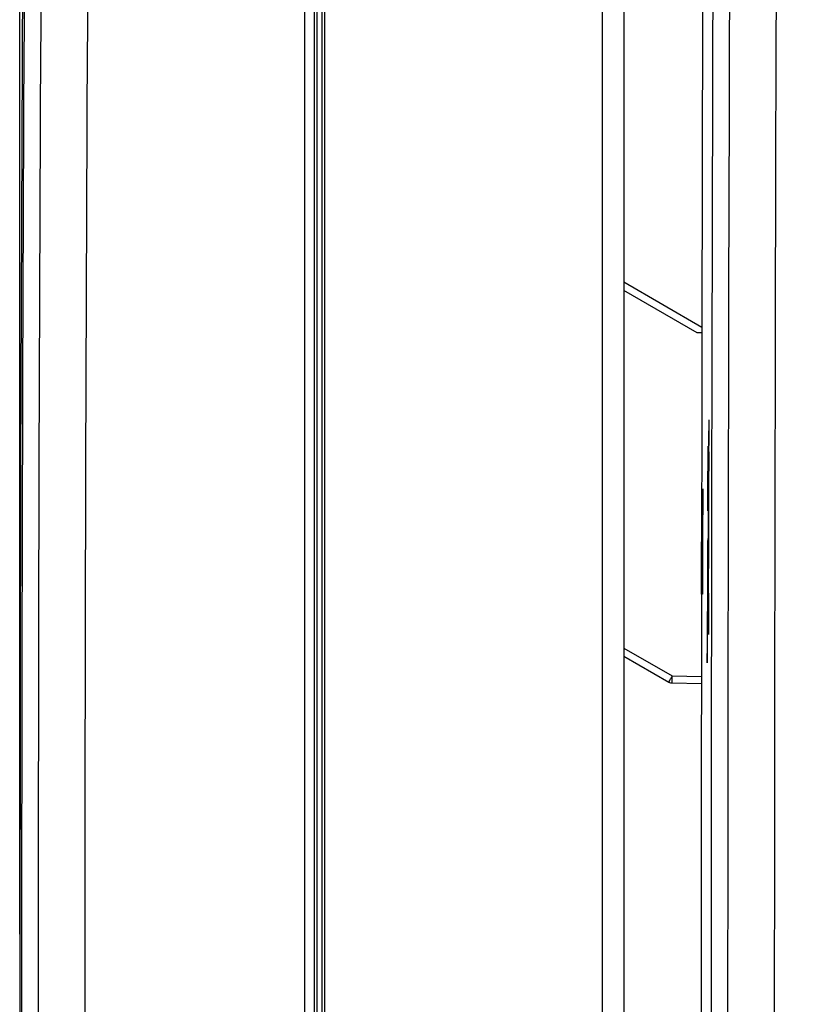
# Model space of a CAD drawing. Units: millimetres. Extents: x -312 to 110, y -223 to 234.
# Drawn here: x -312 to -290, y 121 to 149 of the extents above; entities that cross this region are included whole.
import ezdxf

# ---------------------------------------------------------------- set-up
doc = ezdxf.new("R2010")
doc.units = ezdxf.units.MM
doc.header["$LTSCALE"] = 16.335
doc.layers.get('0').update_dxf_attribs({"linetype": 'CONTINUOUS'})
for name, color, linetype in [('ASSI', 7, 'CONTINUOUS'), ('COPY_PUBLISH', 7, 'CONTINUOUS'), ('DRAFT', 7, 'CONTINUOUS'), ('RACCORDO', 7, 'CONTINUOUS'), ('SCRITTE', 7, 'CONTINUOUS')]:
    doc.layers.add(name, color=color, linetype=linetype)
doc.styles.get("Standard").update_dxf_attribs({"font": 'txt', "width": 0.8})
doc.dimstyles.new('DIMSTYLE_1', dxfattribs={"dimtxt": 3, "dimasz": 3, "dimexe": 1.5, "dimexo": 0.5, "dimgap": 0.75, "dimtad": 1, "dimdec": 1, "dimtxsty": 'STANDARD', "dimblk": '_FILLED', "dimblk1": '_FILLED', "dimblk2": '_FILLED', "dimcen": 0.09, "dimazin": 2, "dimtfac": 1, "dimtdec": 1, "dimtofl": 0, "dimtmove": 0, "dimatfit": 3, "dimldrblk": '_FILLED', "dimfxl": 1, "dimtolj": 1, "dimarcsym": 0})

# ---------------------------------------------------------------- blocks, each defined once
blk = doc.blocks.new('_FILLED')
at = {"color": 0, "linetype": 'BYBLOCK'}
blk.add_solid([(0, 0), (-1, 0.3167), (-1, -0.3167)], dxfattribs=at)
blk = doc.blocks.new('*D2')
at = {"color": 7, "linetype": 'CONTINUOUS'}
for p, q in [((-312.228, 123.172), (-312.228, 232.172)), ((-266.808, 173.877), (-266.808, 232.172)), ((-312.228, 230.672), (-289.518, 230.672)), ((-266.808, 230.672), (-289.518, 230.672))]:
    blk.add_line(p, q, dxfattribs=at)
at = {"color": 7, "linetype": 'CONTINUOUS', "xscale": 3, "yscale": 3, "zscale": 3, "rotation": 180}
blk.add_blockref('_FILLED', (-312.228, 230.672), dxfattribs=at)
at = {"color": 7, "linetype": 'CONTINUOUS', "xscale": 3, "yscale": 3, "zscale": 3}
blk.add_blockref('_FILLED', (-266.808, 230.672), dxfattribs=at)
at = {"color": 7, "linetype": 'CONTINUOUS', "insert": (-289.518, 234.422), "char_height": 3, "width": 12.85714, "attachment_point": 2, "line_spacing_factor": 0.9}
blk.add_mtext('45,4', dxfattribs=at)

msp = doc.modelspace()

# ---------------------------------------------------------------- linework, layer by layer
at = {"color": 7, "linetype": 'CONTINUOUS'}
msp.add_lwpolyline([(-311.536, 205.861), (-311.746, 192.065), (-311.92, 178.188), (-312.054, 164.31), (-312.151, 150.432), (-312.209, 136.554), (-312.228, 122.675), (-312.209, 108.797), (-312.151, 94.919), (-312.054, 81.04), (-311.92, 67.163), (-311.746, 53.285), (-311.536, 39.483)], dxfattribs=at)
at = {"layer": 'ASSI', "color": 7, "linetype": 'CONTINUOUS'}
msp.add_lwpolyline([(-292.444, 205.607), (-292.587, 185.79), (-292.695, 165.898), (-292.767, 146.006), (-292.803, 126.114), (-292.803, 106.223), (-292.767, 86.331)], dxfattribs=at)
at = {"layer": 'ASSI', "color": 250, "linetype": 'CONTINUOUS'}
for centre, radius, start, end in [((10707.635, 116.172), 11000.156, 179.5676609, 180.4323391), ((10707.663, 116.172), 10999.71, 179.5676619, 180.4323381)]:
    msp.add_arc(centre, radius, start, end, dxfattribs=at)
at = {"layer": 'ASSI', "color": 7, "linetype": 'CONTINUOUS'}
msp.add_arc((10707.639, 116.172), 10998.356, 179.5676086, 180.4323914, dxfattribs=at)
at = {"layer": 'COPY_PUBLISH', "color": 7, "linetype": 'CONTINUOUS'}
msp.add_lwpolyline([(-292.444, 205.607), (-292.587, 185.79), (-292.695, 165.898), (-292.767, 146.006), (-292.803, 126.114), (-292.803, 106.223), (-292.767, 86.331)], dxfattribs=at)
at = {"layer": 'DRAFT', "color": 7, "linetype": 'CONTINUOUS'}
for centre, radius, start, end in [((4687.836, 122.672), 4998.206, 179.114427, 180.885573), ((10707.639, 116.172), 10998.356, 179.5676086, 180.4323914)]:
    msp.add_arc(centre, radius, start, end, dxfattribs=at)
at = {"layer": 'RACCORDO', "color": 250, "linetype": 'CONTINUOUS'}
for p, q in [((-303.756, 204.843), (-303.756, 40.501)), ((-303.833, 198.774), (-303.833, 46.569)), ((-295.622, 195.178), (-295.622, 50.165)), ((-292.914, 140.318), (-295.008, 141.527)), ((-295.008, 131.332), (-293.628, 130.535)), ((-293.628, 130.535), (-292.795, 130.521))]:
    msp.add_line(p, q, dxfattribs=at)
at = {"layer": 'RACCORDO', "color": 7, "linetype": 'CONTINUOUS'}
for p, q in [((-303.608, 40.422), (-303.608, 204.922)), ((-304.108, 198.774), (-304.108, 46.569)), ((-303.527, 46.571), (-303.527, 198.773)), ((-295.008, 198.44), (-295.008, 46.904)), ((-292.777, 140.472), (-295.008, 141.76)), ((-292.778, 140.317), (-292.914, 140.318)), ((-295.008, 131.103), (-293.724, 130.362)), ((-293.628, 130.335), (-292.796, 130.321))]:
    msp.add_line(p, q, dxfattribs=at)
at = {"layer": 'RACCORDO', "color": 250, "linetype": 'CONTINUOUS'}
for centre, radius, start, end in [((4687.833, 122.672), 5000.006, 179.114663, 180.885337), ((4687.86, 122.672), 4999.559, 179.114668, 180.885332), ((10707.635, 116.172), 11000.156, 179.5676609, 180.4323391), ((10707.663, 116.172), 10999.71, 179.5676619, 180.4323381)]:
    msp.add_arc(centre, radius, start, end, dxfattribs=at)
at = {"layer": 'RACCORDO', "color": 7, "linetype": 'CONTINUOUS'}
msp.add_arc((-293.624, 130.535), 0.2, 240, 269, dxfattribs=at)
at = {"layer": 'RACCORDO', "color": 250, "linetype": 'CONTINUOUS'}
for points, knots in [([(-293.628, 130.535), (-293.634, 130.524), (-293.647, 130.502), (-293.665, 130.47), (-293.682, 130.441), (-293.696, 130.415), (-293.707, 130.396), (-293.713, 130.383), (-293.717, 130.376), (-293.72, 130.37), (-293.723, 130.366), (-293.723, 130.364), (-293.724, 130.362), (-293.724, 130.362)], [0, 0, 0, 0, 0.1954, 0.38319, 0.555965, 0.707333, 0.831477, 0.881831, 0.923699, 0.956714, 0.980533, 0.994964, 1, 1, 1, 1]), ([(-293.628, 130.335), (-293.628, 130.335), (-293.628, 130.337), (-293.628, 130.339), (-293.629, 130.345), (-293.629, 130.351), (-293.629, 130.359), (-293.629, 130.374), (-293.629, 130.396), (-293.629, 130.426), (-293.629, 130.46), (-293.628, 130.497), (-293.628, 130.522), (-293.628, 130.535)], [0, 0, 0, 0, 0.005116, 0.019601, 0.043483, 0.076571, 0.118521, 0.168962, 0.293269, 0.444739, 0.617491, 0.805072, 1, 1, 1, 1])]:
    msp.add_open_spline(points, degree=3, knots=knots, dxfattribs=at)
at = {"layer": 'SCRITTE', "color": 250, "linetype": 'CONTINUOUS'}
for p, q in [((-292.584, 137.831), (-292.589, 137.228)), ((-292.585, 136.378), (-292.573, 137.831)), ((-292.573, 137.831), (-292.584, 137.831)), ((-292.786, 132.867), (-292.781, 135.865)), ((-292.781, 135.865), (-292.777, 135.865)), ((-292.777, 135.865), (-292.779, 135.115)), ((-292.778, 135.115), (-292.777, 135.865)), ((-292.777, 135.865), (-292.772, 135.865)), ((-292.773, 134.431), (-292.769, 135.865)), ((-292.772, 135.865), (-292.773, 134.431)), ((-292.769, 135.865), (-292.762, 135.865)), ((-292.762, 135.865), (-292.762, 135.115)), ((-292.761, 135.868), (-292.758, 135.868)), ((-292.761, 134.371), (-292.761, 135.868)), ((-292.753, 135.868), (-292.758, 134.371)), ((-292.758, 135.062), (-292.755, 135.868)), ((-292.758, 135.868), (-292.758, 135.062)), ((-292.755, 135.868), (-292.753, 135.868)), ((-292.781, 135.115), (-292.782, 134.741)), ((-292.779, 135.115), (-292.781, 135.115)), ((-292.774, 135.115), (-292.778, 135.115)), ((-292.775, 132.867), (-292.774, 135.115)), ((-292.769, 135.115), (-292.775, 132.867)), ((-292.762, 135.115), (-292.769, 135.115)), ((-292.78, 134.741), (-292.782, 133.991)), ((-292.782, 134.741), (-292.78, 134.741)), ((-292.781, 132.867), (-292.778, 134.741)), ((-292.777, 134.741), (-292.779, 133.616)), ((-292.778, 134.741), (-292.777, 134.741)), ((-292.773, 132.867), (-292.77, 134.741)), ((-292.77, 134.741), (-292.763, 134.741)), ((-292.763, 134.741), (-292.766, 132.867)), ((-292.766, 132.875), (-292.761, 134.371)), ((-292.758, 134.371), (-292.758, 132.875)), ((-292.61, 134.395), (-292.623, 132.615)), ((-292.783, 133.991), (-292.784, 133.616)), ((-292.782, 133.991), (-292.783, 133.991)), ((-292.769, 134.143), (-292.77, 133.465)), ((-292.766, 134.143), (-292.769, 134.143)), ((-292.767, 133.465), (-292.766, 134.143)), ((-292.761, 133.681), (-292.763, 132.875)), ((-292.76, 132.875), (-292.761, 133.681)), ((-292.784, 133.616), (-292.781, 133.616)), ((-292.781, 133.616), (-292.782, 132.867)), ((-292.779, 133.616), (-292.776, 133.616)), ((-292.776, 133.616), (-292.777, 132.867)), ((-292.77, 133.465), (-292.767, 133.465)), ((-292.782, 132.867), (-292.786, 132.867)), ((-292.777, 132.867), (-292.781, 132.867)), ((-292.766, 132.867), (-292.773, 132.867)), ((-292.763, 132.875), (-292.766, 132.875)), ((-292.758, 132.875), (-292.76, 132.875)), ((-292.593, 132.892), (-292.593, 132.711)), ((-292.587, 132.892), (-292.593, 132.892)), ((-292.587, 132.711), (-292.587, 132.892)), ((-292.623, 132.615), (-292.626, 130.912)), ((-292.593, 132.711), (-292.591, 132.71)), ((-292.591, 132.71), (-292.593, 131.717)), ((-292.591, 131.717), (-292.59, 132.71)), ((-292.59, 132.71), (-292.587, 132.711)), ((-292.593, 131.717), (-292.591, 131.717))]:
    msp.add_line(p, q, dxfattribs=at)
for points in [[(-292.61, 135.449), (-292.609, 135.543), (-292.609, 135.729), (-292.608, 135.997), (-292.606, 136.245), (-292.605, 136.471), (-292.603, 136.666), (-292.602, 136.83), (-292.6, 136.955), (-292.598, 137.041), (-292.597, 137.084), (-292.595, 137.085), (-292.593, 137.043), (-292.592, 136.958), (-292.591, 136.833), (-292.589, 136.672), (-292.589, 136.476), (-292.588, 136.252), (-292.587, 136.003), (-292.587, 135.737), (-292.587, 135.457), (-292.588, 135.173), (-292.589, 134.887), (-292.589, 134.612), (-292.59, 134.347), (-292.592, 134.103), (-292.593, 133.884), (-292.594, 133.758), (-292.595, 133.7)], [(-292.589, 137.228), (-292.588, 137.212), (-292.588, 137.172), (-292.587, 137.098), (-292.587, 137.008), (-292.586, 136.904), (-292.586, 136.788), (-292.585, 136.66), (-292.585, 136.523), (-292.585, 136.427), (-292.585, 136.378)], [(-292.596, 133.988), (-292.595, 134.038), (-292.594, 134.149), (-292.593, 134.344), (-292.592, 134.562), (-292.591, 134.797), (-292.59, 135.043), (-292.59, 135.293), (-292.59, 135.541), (-292.59, 135.779), (-292.59, 136.002), (-292.59, 136.203), (-292.591, 136.378), (-292.592, 136.521), (-292.593, 136.629), (-292.595, 136.698), (-292.596, 136.728), (-292.598, 136.716), (-292.599, 136.664), (-292.601, 136.573), (-292.602, 136.445), (-292.604, 136.283), (-292.605, 136.093), (-292.606, 135.879), (-292.607, 135.646), (-292.607, 135.484), (-292.608, 135.401)], [(-292.604, 135.899), (-292.604, 135.963), (-292.603, 136.083), (-292.602, 136.238), (-292.601, 136.361), (-292.599, 136.451), (-292.598, 136.504), (-292.597, 136.518), (-292.595, 136.494), (-292.594, 136.431), (-292.593, 136.332), (-292.592, 136.199), (-292.592, 136.038), (-292.591, 135.851), (-292.591, 135.646), (-292.591, 135.426), (-292.591, 135.202), (-292.592, 134.975), (-292.592, 134.757), (-292.593, 134.551), (-292.594, 134.364), (-292.596, 134.202), (-292.597, 134.114), (-292.597, 134.075)], [(-292.598, 134.333), (-292.597, 134.364), (-292.596, 134.436), (-292.595, 134.569), (-292.595, 134.722), (-292.594, 134.891), (-292.593, 135.07), (-292.593, 135.253), (-292.593, 135.435), (-292.593, 135.608), (-292.593, 135.769), (-292.594, 135.911), (-292.594, 136.03), (-292.595, 136.122), (-292.596, 136.184), (-292.597, 136.214), (-292.598, 136.211), (-292.599, 136.175), (-292.6, 136.108), (-292.601, 136.011), (-292.602, 135.888), (-292.603, 135.79), (-292.603, 135.739)], [(-292.607, 133.528), (-292.607, 133.566), (-292.608, 133.65), (-292.609, 133.804), (-292.61, 133.98), (-292.61, 134.178), (-292.61, 134.321), (-292.61, 134.395)], [(-292.602, 132.655), (-292.602, 132.741), (-292.601, 132.912), (-292.6, 133.163), (-292.6, 133.402), (-292.598, 133.624), (-292.597, 133.822), (-292.596, 133.936), (-292.596, 133.988)], [(-292.595, 133.7), (-292.595, 133.67), (-292.596, 133.605), (-292.596, 133.495), (-292.597, 133.374), (-292.598, 133.243), (-292.598, 133.104), (-292.599, 132.96), (-292.599, 132.812), (-292.599, 132.712), (-292.599, 132.662)], [(-292.626, 130.912), (-292.624, 131.203), (-292.62, 131.784), (-292.613, 132.656), (-292.609, 133.238), (-292.607, 133.528)], [(-292.599, 132.662), (-292.6, 132.608), (-292.6, 132.499), (-292.6, 132.34), (-292.601, 132.192), (-292.602, 132.056), (-292.602, 131.94), (-292.603, 131.844), (-292.604, 131.774), (-292.605, 131.731), (-292.606, 131.717), (-292.607, 131.731), (-292.608, 131.774), (-292.609, 131.843), (-292.61, 131.938), (-292.61, 132.015), (-292.61, 132.057)], [(-292.608, 132.287), (-292.608, 132.257), (-292.608, 132.203), (-292.607, 132.14), (-292.607, 132.098), (-292.606, 132.08), (-292.605, 132.085), (-292.605, 132.114), (-292.604, 132.165), (-292.603, 132.237), (-292.603, 132.326), (-292.602, 132.428), (-292.602, 132.539), (-292.602, 132.617), (-292.602, 132.655)]]:
    msp.add_open_spline(points, degree=3, dxfattribs=at)
for points in [[(-292.603, 135.739), (-292.603, 135.727), (-292.603, 135.71), (-292.604, 135.693), (-292.604, 135.682), (-292.604, 135.675), (-292.604, 135.67), (-292.604, 135.668), (-292.604, 135.67), (-292.604, 135.674), (-292.604, 135.681), (-292.605, 135.691), (-292.605, 135.704), (-292.605, 135.719), (-292.605, 135.736), (-292.605, 135.755), (-292.605, 135.775), (-292.605, 135.796), (-292.605, 135.818), (-292.605, 135.839), (-292.605, 135.867), (-292.604, 135.887), (-292.604, 135.899)], [(-292.608, 135.401), (-292.608, 135.384), (-292.608, 135.359), (-292.608, 135.329), (-292.608, 135.308), (-292.608, 135.289), (-292.608, 135.274), (-292.608, 135.261), (-292.609, 135.252), (-292.609, 135.246), (-292.609, 135.244), (-292.609, 135.246), (-292.609, 135.251), (-292.609, 135.26), (-292.609, 135.272), (-292.61, 135.287), (-292.61, 135.305), (-292.61, 135.326), (-292.61, 135.348), (-292.61, 135.372), (-292.61, 135.406), (-292.61, 135.432), (-292.61, 135.449)], [(-292.597, 134.075), (-292.597, 134.068), (-292.597, 134.059), (-292.597, 134.054), (-292.598, 134.053), (-292.598, 134.055), (-292.598, 134.061), (-292.598, 134.069), (-292.598, 134.08), (-292.598, 134.093), (-292.598, 134.109), (-292.598, 134.126), (-292.598, 134.146), (-292.598, 134.166), (-292.598, 134.187), (-292.598, 134.209), (-292.598, 134.23), (-292.598, 134.251), (-292.598, 134.271), (-292.598, 134.289), (-292.598, 134.312), (-292.598, 134.326), (-292.598, 134.333)], [(-292.61, 132.057), (-292.61, 132.07), (-292.61, 132.093), (-292.61, 132.125), (-292.61, 132.151), (-292.61, 132.176), (-292.61, 132.202), (-292.61, 132.227), (-292.61, 132.252), (-292.61, 132.274), (-292.61, 132.294), (-292.609, 132.312), (-292.609, 132.327), (-292.609, 132.339), (-292.609, 132.347), (-292.609, 132.352), (-292.609, 132.353), (-292.609, 132.351), (-292.608, 132.345), (-292.608, 132.335), (-292.608, 132.318), (-292.608, 132.3), (-292.608, 132.287)]]:
    msp.add_open_spline(points, degree=3, knots=[0, 0, 0, 0, 0.090909, 0.136364, 0.181818, 0.227273, 0.272727, 0.318182, 0.363636, 0.409091, 0.454545, 0.5, 0.545455, 0.590909, 0.636364, 0.681818, 0.727273, 0.772727, 0.818182, 0.863636, 0.909091, 1, 1, 1, 1], dxfattribs=at)

# ---------------------------------------------------------------- dimensions: what is measured, and where the dimension line sits
at = {"color": 7, "linetype": 'CONTINUOUS'}
dim = msp.add_linear_dim(base=(-312.228, 230.672), p1=(-266.808, 173.377), p2=(-312.228, 122.672), angle=180, dimstyle='DIMSTYLE_1', dxfattribs=at)
dim.commit()
dim.dimension.update_dxf_attribs({"geometry": '*D2', "text_midpoint": (-289.946, 230.672), "dimtype": 160})

doc.saveas('drawing.dxf')
